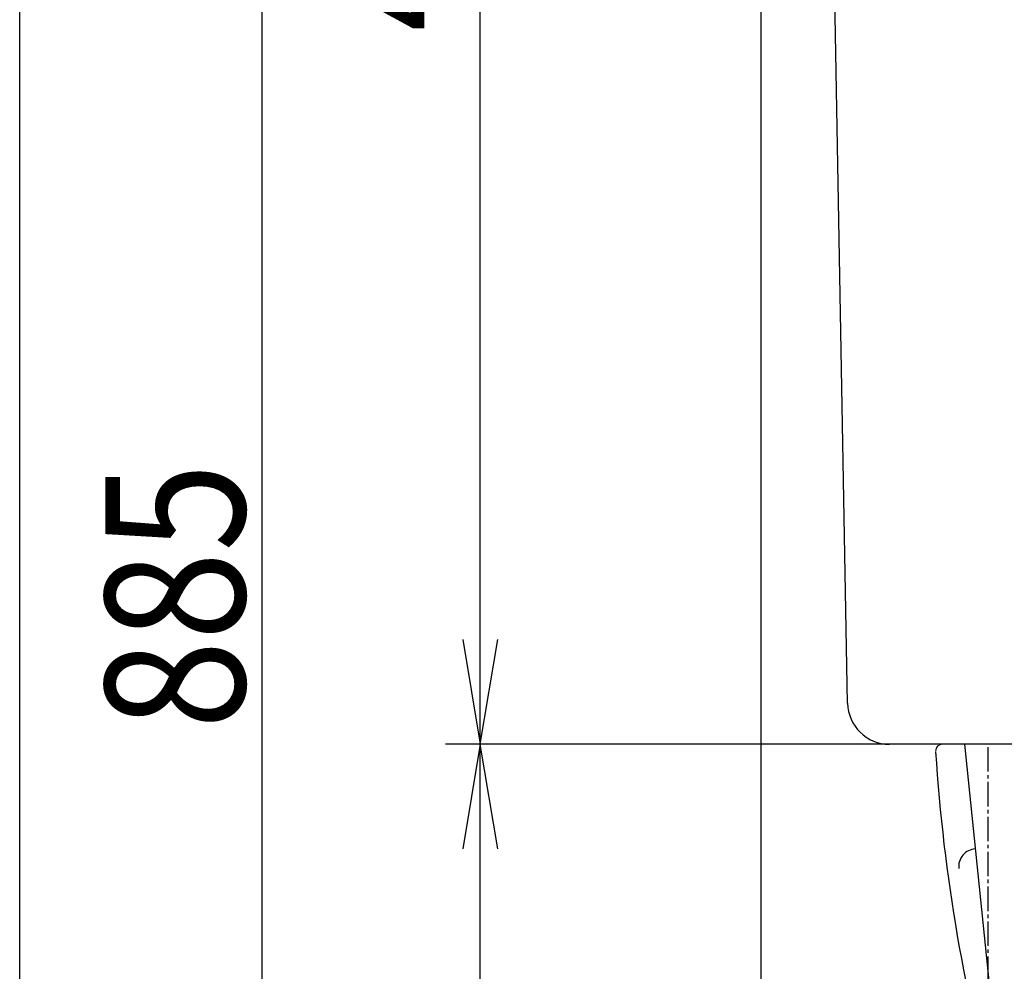
# Model space of a CAD drawing. Extents: x 0 to 2000, y 115 to 2915.
# Drawn here: x 180 to 462, y 982 to 1255 of the extents above; entities that cross this region are included whole.
import ezdxf
from ezdxf.enums import TextEntityAlignment as Align

# ---------------------------------------------------------------- set-up
doc = ezdxf.new("R2010")
doc.units = 0
doc.header["$MEASUREMENT"] = 0
doc.linetypes.add('EXLTYPE3', pattern=[10, 7, -1, 1, -1])
doc.layers.get('0').update_dxf_attribs({"linetype": 'CONTINUOUS'})
for name, color, linetype in [('タンク', 7, 'CONTINUOUS'), ('便器', 7, 'CONTINUOUS'), ('寸法', 7, 'CONTINUOUS'), ('枠', 7, 'CONTINUOUS')]:
    doc.layers.add(name, color=color, linetype=linetype)
doc.styles.add('EXCADDIM2', font='monotxt', dxfattribs={"width": 0.84, "bigfont": 'extfont'})
doc.styles.add('EXCADSTD', font='monotxt', dxfattribs={"bigfont": 'extfont'})
doc.styles.get("Standard").update_dxf_attribs({"font": 'monotxt', "bigfont": 'extfont'})
doc.dimstyles.get("Standard").update_dxf_attribs({"dimtxt": 0.18, "dimasz": 0.18, "dimexe": 0.18, "dimexo": 0.0625, "dimgap": 0.09, "dimtad": 0, "dimtih": 1, "dimtoh": 1, "dimdec": 4, "dimzin": 0, "dimtxsty": 'STANDARD', "dimcen": 0.09, "dimazin": 3, "dimtfac": 1, "dimtdec": 4, "dimtmove": 0, "dimatfit": 3, "dimtolj": 1, "dimtzin": 0})

# ---------------------------------------------------------------- blocks, each defined once
blk = doc.blocks.new('*D22')
at = {"layer": '寸法', "color": 3, "linetype": 'CONTINUOUS'}
for p, q in [((312, 1047.000004), (307, 1017.000004)), ((312, 647.000004), (312, 1047.000004)), ((317, 1017.000004), (312, 1047.000004)), ((307, 677.000004), (312, 647.000004)), ((312, 647.000004), (317, 677.000004)), ((385.518095, 647.000004), (302, 647.000004))]:
    blk.add_line(p, q, dxfattribs=at)
at = {"layer": '寸法', "color": 2, "linetype": 'CONTINUOUS', "style": 'EXCADSTD', "width": 0.84}
blk.add_text('400', height=40, rotation=90, dxfattribs=at).set_placement((307, 847.000004), align=Align.CENTER)
blk = doc.blocks.new('_EX_NORM')
at = {"color": 0, "linetype": 'CONTINUOUS'}
for q in [(-1, 0.166667), (-1, 0), (-1, -0.166667)]:
    blk.add_line((0, 0), q, dxfattribs=at)
blk = doc.blocks.new('*D30')
at = {"layer": '寸法', "color": 3, "linetype": 'CONTINUOUS'}
for p, q in [((409.518095, 1532.000074), (302, 1532.000074)), ((312, 1532.000074), (307, 1502.000074)), ((312, 1047.000004), (312, 1532.000074)), ((317, 1502.000074), (312, 1532.000074)), ((307, 1077.000004), (312, 1047.000004)), ((312, 1047.000004), (317, 1077.000004)), ((450.300612, 1047.000004), (302, 1047.000004))]:
    blk.add_line(p, q, dxfattribs=at)
at = {"layer": '寸法', "color": 2, "linetype": 'CONTINUOUS', "style": 'EXCADSTD', "width": 0.84}
blk.add_text('485', height=40, rotation=90, dxfattribs=at).set_placement((307, 1289.500039), align=Align.CENTER)
blk = doc.blocks.new('*D33')
at = {"layer": '寸法', "color": 3, "linetype": 'CONTINUOUS'}
for p, q in [((312, 1532.000074), (239.501022, 1532.000074)), ((249.501022, 1532.000074), (244.501022, 1502.000074)), ((249.501022, 647.000004), (249.501022, 1532.000074)), ((254.501022, 1502.000074), (249.501022, 1532.000074)), ((244.501022, 677.000004), (249.501022, 647.000004)), ((249.501022, 647.000004), (254.501022, 677.000004)), ((305, 647.000004), (239.501022, 647.000004))]:
    blk.add_line(p, q, dxfattribs=at)
at = {"layer": '寸法', "color": 2, "linetype": 'CONTINUOUS', "style": 'EXCADSTD', "width": 0.84}
blk.add_text('885', height=40, rotation=90, dxfattribs=at).set_placement((244.501022, 1089.500039), align=Align.CENTER)

msp = doc.modelspace()

# ---------------------------------------------------------------- linework, layer by layer
at = {"layer": 'タンク', "color": 7, "linetype": 'CONTINUOUS'}
for p, q in [((392.518095, 647.000004), (392.518095, 1844)), ((417.299105, 1058.780528), (410.06948, 1454.000004)), ((571.601545, 1047.000004), (429.297098, 1047.000004))]:
    msp.add_line(p, q, dxfattribs=at)
at = {"layer": 'タンク', "color": 6, "linetype": 'CONTINUOUS'}
msp.add_line((450.792227, 1047.000004), (483.752427, 727.973945), dxfattribs=at)
at = {"layer": 'タンク', "color": 6, "linetype": 'EXLTYPE3'}
msp.add_line((457.56948, 759.188615), (457.56948, 1047.000004), dxfattribs=at)
at = {"layer": 'タンク', "color": 7, "linetype": 'CONTINUOUS'}
msp.add_arc((429.297098, 1059.000004), 12, 181.047977, 270, dxfattribs=at)
at = {"layer": '便器', "color": 7, "linetype": 'CONTINUOUS'}
for p in [(450.792228, 1047.000004), (450.792227, 1047.000004)]:
    msp.add_line(p, (444.51458, 1047.000004), dxfattribs=at)
for centre, radius, start, end in [((444.51458, 1045.000004), 2, 90, 180), ((936.52062, 1076.28989), 495, 183.638913, 195.946791), ((454.136329, 1012.000004), 5, 92.797535, 187.336359)]:
    msp.add_arc(centre, radius, start, end, dxfattribs=at)
at = {"layer": '寸法', "color": 3, "linetype": 'CONTINUOUS'}
msp.add_line((422.297098, 1047.000004), (302, 1047.000004), dxfattribs=at)
at = {"layer": '枠', "color": 7, "linetype": 'CONTINUOUS'}
msp.add_line((180, 115), (180, 2915), dxfattribs=at)

# ---------------------------------------------------------------- dimensions: what is measured, and where the dimension line sits
at = {"layer": '寸法', "color": 3, "linetype": 'CONTINUOUS'}
for base, p1, p2, override, picture, middle in [((249.501022, 1532.000074), (312, 647.000004), (298.501022, 1532.000074), {"dimtxt": 40, "dimasz": 30, "dimexe": 10, "dimexo": 7, "dimgap": 5, "dimtad": 1, "dimjust": 0, "dimtih": 0, "dimtoh": 0, "dimdec": 1, "dimzin": 8, "dimtxsty": 'EXCADDIM2', "dimblk1": '_EX_NORM', "dimblk2": '_EX_NORM', "dimsah": 1, "dimse1": 0, "dimse2": 0, "dimclrd": 3, "dimclre": 3, "dimclrt": 2, "dimtmove": 2}, '*D33', (224.501022, 1089.500039)), ((312, 1532.000074), (457.300612, 1047.000004), (449.259177, 1532.000074), {"dimtxt": 40, "dimasz": 30, "dimexe": 10, "dimexo": 7, "dimgap": 5, "dimtad": 1, "dimjust": 0, "dimtih": 0, "dimtoh": 0, "dimdec": 1, "dimzin": 8, "dimtxsty": 'EXCADDIM2', "dimblk1": '_EX_NORM', "dimblk2": '_EX_NORM', "dimsah": 1, "dimse1": 0, "dimse2": 0, "dimclrd": 3, "dimclre": 3, "dimclrt": 2, "dimtmove": 2}, '*D30', (287, 1289.500039)), ((312, 1047.000004), (392.518095, 647.000004), (255, 1047.000004), {"dimtxt": 40, "dimasz": 30, "dimexe": 10, "dimexo": 7, "dimgap": 5, "dimtad": 1, "dimjust": 0, "dimtih": 0, "dimtoh": 0, "dimdec": 1, "dimzin": 8, "dimtxsty": 'EXCADDIM2', "dimblk1": '_EX_NORM', "dimblk2": '_EX_NORM', "dimsah": 1, "dimse1": 0, "dimse2": 1, "dimclrd": 3, "dimclre": 3, "dimclrt": 2, "dimtmove": 2}, '*D22', (287, 847.000004))]:
    dim = msp.add_linear_dim(base=base, p1=p1, p2=p2, angle=90, dimstyle='STANDARD', override=override, dxfattribs=at)
    dim.commit()
    dim.dimension.update_dxf_attribs({"geometry": picture, "text_midpoint": middle, "dimtype": 160})

doc.saveas('drawing.dxf')
